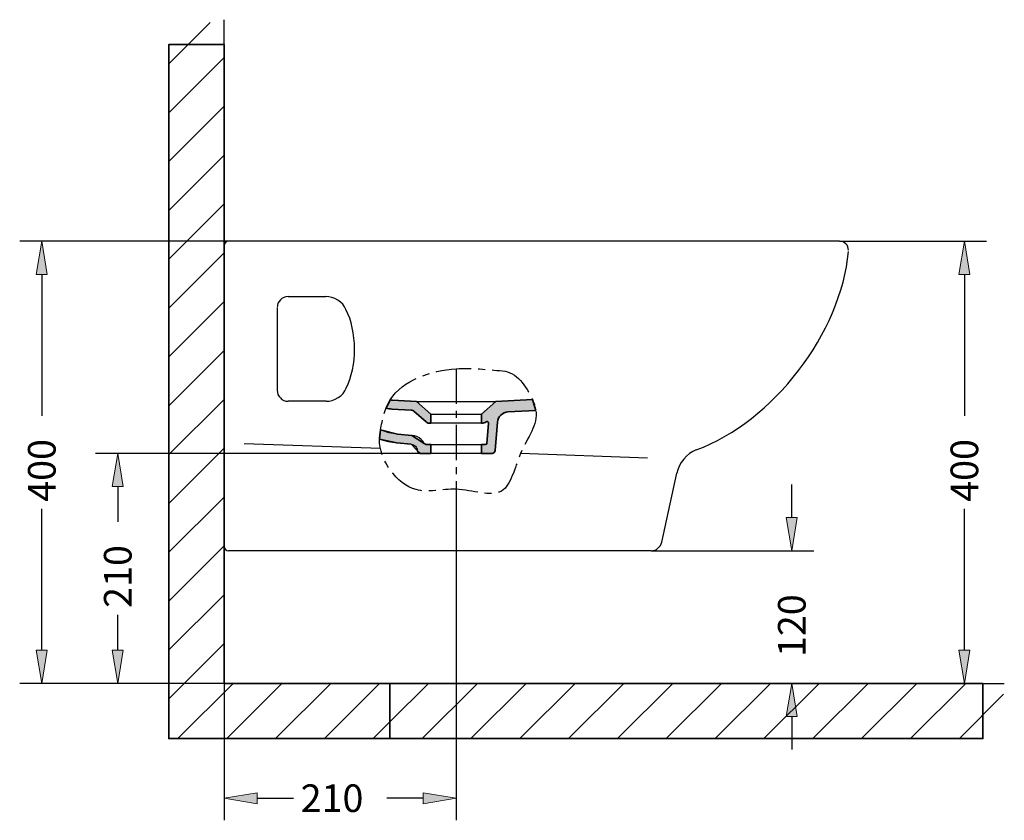
# Model space of a CAD drawing. Units: inches. Extents: x 32 to 190, y 99 to 254.
# Drawn here: x 101 to 190, y 181 to 254 of the extents above; entities that cross this region are included whole.
import ezdxf

# ---------------------------------------------------------------- set-up
doc = ezdxf.new("R2010")
doc.units = ezdxf.units.IN
doc.header["$MEASUREMENT"] = 0
doc.linetypes.add('AI-Linetype-1', pattern=[5.075699, 3.172312, -0.634462, 0.634462, -0.634462])
doc.linetypes.add('AI-Linetype-2', pattern=[5.075699, 3.172312, -0.634462, 0.634462, -0.634462])
for name, color, linetype in [('1', 7, 'Continuous'), ('COTAS', 7, 'Continuous'), ('EJES', 7, 'Continuous'), ('SOMBREA', 7, 'Continuous')]:
    doc.layers.add(name, color=color, linetype=linetype)

# ---------------------------------------------------------------- blocks, each defined once
blk = doc.blocks.new('block 2')
at = {"layer": 'COTAS', "color": 6, "lineweight": 25, "true_color": 0xff00ff}
blk.add_lwpolyline([(119.575, 193.745), (119.575, 253.747)], dxfattribs=at)
blk = doc.blocks.new('block 3')
at = {"layer": 'COTAS', "lineweight": 0}
for points in [[(114.579, 249.751), (118.31, 253.481)], [(114.579, 245.335), (119.575, 250.331)], [(114.579, 240.919), (119.575, 245.915)], [(114.579, 236.504), (119.575, 241.499)], [(114.579, 232.088), (119.575, 237.084)], [(114.579, 227.672), (119.575, 232.668)], [(114.579, 223.257), (119.575, 228.253)], [(114.579, 218.841), (119.575, 223.837)], [(114.579, 214.425), (119.575, 219.421)], [(114.579, 210.01), (119.575, 215.005)], [(114.579, 205.594), (119.575, 210.59)], [(114.579, 201.178), (119.575, 206.174)], [(114.579, 196.763), (119.575, 201.758)], [(114.579, 192.347), (119.575, 197.343)], [(115.397, 188.749), (120.393, 193.745)], [(119.812, 188.749), (124.808, 193.745)], [(124.228, 188.749), (129.224, 193.745)], [(128.644, 188.749), (133.64, 193.745)], [(134.564, 190.253), (138.055, 193.745)], [(137.475, 188.749), (142.471, 193.745)], [(141.891, 188.749), (146.887, 193.745)], [(146.307, 188.749), (151.302, 193.745)], [(150.722, 188.749), (155.718, 193.745)], [(155.138, 188.749), (160.134, 193.745)], [(159.553, 188.749), (164.549, 193.745)], [(163.969, 188.749), (168.965, 193.745)], [(168.385, 188.749), (173.381, 193.745)], [(172.8, 188.749), (177.796, 193.745)], [(177.216, 188.749), (182.212, 193.745)], [(181.632, 188.749), (186.628, 193.745)], [(186.048, 188.749), (190.053, 192.755)], [(133.059, 188.749), (134.564, 190.253)]]:
    blk.add_lwpolyline(points, dxfattribs=at)
at = {"layer": 'COTAS', "color": 7, "lineweight": 35, "true_color": 0xffffff}
for points in [[(134.564, 193.745), (125.571, 193.745), (119.575, 193.745), (119.575, 251.494), (114.579, 251.494), (114.579, 188.749), (134.564, 188.749), (134.564, 193.745)], [(188.18, 193.745), (134.564, 193.745), (134.564, 188.749), (188.18, 188.749), (188.18, 193.745)]]:
    blk.add_lwpolyline(points, dxfattribs=at)
blk = doc.blocks.new('block 5')
at = {"layer": 'COTAS', "color": 3, "lineweight": 25, "true_color": 0x00ff00}
blk.add_lwpolyline([(175.227, 233.711), (188.501, 233.711)], dxfattribs=at)
blk = doc.blocks.new('block 6')
at = {"layer": 'COTAS', "color": 3, "lineweight": 25, "true_color": 0x00ff00}
blk.add_lwpolyline([(178.715, 193.745), (188.501, 193.745)], dxfattribs=at)
blk = doc.blocks.new('block 7')
at = {"layer": 'COTAS', "color": 3, "lineweight": 25, "true_color": 0x00ff00}
blk.add_lwpolyline([(186.503, 230.714), (186.503, 217.939)], dxfattribs=at)
blk = doc.blocks.new('block 8')
at = {"layer": 'COTAS', "color": 3, "lineweight": 25, "true_color": 0x00ff00}
blk.add_lwpolyline([(186.503, 196.742), (186.503, 209.517)], dxfattribs=at)
blk = doc.blocks.new('block 9')
at = {"layer": 'COTAS', "true_color": 0x00ff00}
h = blk.add_hatch(color=3, dxfattribs=at)
h.dxf.hatch_style = 2
h.paths.add_polyline_path([(186.004, 230.714), (187.003, 230.714), (186.503, 233.711)])
at = {"layer": 'COTAS', "lineweight": 0}
blk.add_lwpolyline([(186.004, 230.714), (187.003, 230.714), (186.503, 233.711), (186.004, 230.714)], dxfattribs=at)
blk = doc.blocks.new('block 10')
at = {"layer": 'COTAS', "true_color": 0x00ff00}
h = blk.add_hatch(color=3, dxfattribs=at)
h.dxf.hatch_style = 2
h.paths.add_polyline_path([(186.004, 196.742), (187.003, 196.742), (186.503, 193.745)])
at = {"layer": 'COTAS', "lineweight": 0}
blk.add_lwpolyline([(186.004, 196.742), (187.003, 196.742), (186.503, 193.745), (186.004, 196.742)], dxfattribs=at)
blk = doc.blocks.new('block 11')
at = {"layer": 'COTAS', "color": 6, "true_color": 0xff00ff, "insert": (187.752, 210.159), "char_height": 2.49788, "attachment_point": 7, "rotation": 90}
blk.add_mtext('\\fMyriad Pro|b0|i0|c0|p34;\\W1;400', dxfattribs=at)
blk = doc.blocks.new('block 12')
at = {"layer": 'COTAS', "lineweight": 0}
blk.add_lwpolyline([(175.227, 233.711), (175.227, 233.711)], dxfattribs=at)
blk = doc.blocks.new('block 13')
at = {"layer": 'COTAS', "lineweight": 0}
blk.add_lwpolyline([(178.715, 193.745), (178.715, 193.745)], dxfattribs=at)
blk = doc.blocks.new('block 14')
at = {"layer": 'COTAS', "lineweight": 0}
blk.add_lwpolyline([(186.503, 193.745), (186.503, 193.745)], dxfattribs=at)
blk = doc.blocks.new('block 4')
at = {"layer": 'COTAS'}
for name in ['block 5', 'block 12', 'block 9', 'block 7', 'block 11', 'block 8', 'block 10', 'block 6', 'block 13', 'block 14']:
    blk.add_blockref(name, (0, 0), dxfattribs=at)
blk = doc.blocks.new('block 16')
at = {"layer": 'COTAS', "color": 7, "lineweight": 25, "true_color": 0xffffff}
blk.add_lwpolyline([(119.974, 233.711), (101.098, 233.711)], dxfattribs=at)
blk = doc.blocks.new('block 17')
at = {"layer": 'COTAS', "color": 7, "lineweight": 25, "true_color": 0xffffff}
blk.add_lwpolyline([(119.575, 193.745), (101.098, 193.745)], dxfattribs=at)
blk = doc.blocks.new('block 18')
at = {"layer": 'COTAS', "color": 3, "lineweight": 25, "true_color": 0x00ff00}
blk.add_lwpolyline([(103.096, 230.714), (103.096, 217.939)], dxfattribs=at)
blk = doc.blocks.new('block 19')
at = {"layer": 'COTAS', "color": 3, "lineweight": 25, "true_color": 0x00ff00}
blk.add_lwpolyline([(103.096, 196.742), (103.096, 209.517)], dxfattribs=at)
blk = doc.blocks.new('block 20')
at = {"layer": 'COTAS', "true_color": 0x00ff00}
h = blk.add_hatch(color=3, dxfattribs=at)
h.dxf.hatch_style = 2
h.paths.add_polyline_path([(102.596, 230.714), (103.596, 230.714), (103.096, 233.711)])
at = {"layer": 'COTAS', "lineweight": 0}
blk.add_lwpolyline([(102.596, 230.714), (103.596, 230.714), (103.096, 233.711), (102.596, 230.714)], dxfattribs=at)
blk = doc.blocks.new('block 21')
at = {"layer": 'COTAS', "true_color": 0x00ff00}
h = blk.add_hatch(color=3, dxfattribs=at)
h.dxf.hatch_style = 2
h.paths.add_polyline_path([(102.596, 196.742), (103.596, 196.742), (103.096, 193.745)])
at = {"layer": 'COTAS', "lineweight": 0}
blk.add_lwpolyline([(102.596, 196.742), (103.596, 196.742), (103.096, 193.745), (102.596, 196.742)], dxfattribs=at)
blk = doc.blocks.new('block 22')
at = {"layer": 'COTAS', "color": 6, "true_color": 0xff00ff, "insert": (104.345, 210.159), "char_height": 2.49788, "attachment_point": 7, "rotation": 90}
blk.add_mtext('\\fMyriad Pro|b0|i0|c0|p34;\\W1;400', dxfattribs=at)
blk = doc.blocks.new('block 23')
at = {"layer": 'COTAS', "lineweight": 0}
blk.add_lwpolyline([(119.974, 233.711), (119.974, 233.711)], dxfattribs=at)
blk = doc.blocks.new('block 24')
at = {"layer": 'COTAS', "lineweight": 0}
blk.add_lwpolyline([(119.575, 193.745), (119.575, 193.745)], dxfattribs=at)
blk = doc.blocks.new('block 25')
at = {"layer": 'COTAS', "lineweight": 0}
blk.add_lwpolyline([(103.096, 193.745), (103.096, 193.745)], dxfattribs=at)
blk = doc.blocks.new('block 15')
at = {"layer": 'COTAS'}
for name in ['block 16', 'block 20', 'block 23', 'block 18', 'block 22', 'block 19', 'block 21', 'block 17', 'block 25', 'block 24']:
    blk.add_blockref(name, (0, 0), dxfattribs=at)
blk = doc.blocks.new('block 27')
at = {"layer": 'COTAS', "color": 3, "lineweight": 25, "true_color": 0x00ff00}
blk.add_lwpolyline([(158.175, 205.735), (172.897, 205.735)], dxfattribs=at)
blk = doc.blocks.new('block 28')
at = {"layer": 'COTAS', "color": 3, "lineweight": 25, "true_color": 0x00ff00}
blk.add_lwpolyline([(170.899, 193.745), (168.9, 193.745)], dxfattribs=at)
blk = doc.blocks.new('block 29')
at = {"layer": 'COTAS', "color": 3, "lineweight": 25, "true_color": 0x00ff00}
blk.add_lwpolyline([(170.899, 208.732), (170.899, 211.73)], dxfattribs=at)
blk = doc.blocks.new('block 30')
at = {"layer": 'COTAS', "color": 7, "lineweight": 25, "true_color": 0xffffff}
blk.add_lwpolyline([(170.899, 190.747), (170.899, 187.75)], dxfattribs=at)
blk = doc.blocks.new('block 31')
at = {"layer": 'COTAS', "true_color": 0x00ff00}
h = blk.add_hatch(color=3, dxfattribs=at)
h.dxf.hatch_style = 2
h.paths.add_polyline_path([(170.399, 208.732), (171.398, 208.732), (170.899, 205.735)])
at = {"layer": 'COTAS', "lineweight": 0}
blk.add_lwpolyline([(170.399, 208.732), (171.398, 208.732), (170.899, 205.735), (170.399, 208.732)], dxfattribs=at)
blk = doc.blocks.new('block 32')
at = {"layer": 'COTAS', "true_color": 0x00ff00}
h = blk.add_hatch(color=3, dxfattribs=at)
h.dxf.hatch_style = 2
h.paths.add_polyline_path([(170.399, 190.747), (171.398, 190.747), (170.899, 193.745)])
at = {"layer": 'COTAS', "lineweight": 0}
blk.add_lwpolyline([(170.399, 190.747), (171.398, 190.747), (170.899, 193.745), (170.399, 190.747)], dxfattribs=at)
blk = doc.blocks.new('block 33')
at = {"layer": 'COTAS', "color": 6, "true_color": 0xff00ff, "insert": (172.148, 196.122), "char_height": 2.49788, "attachment_point": 7, "rotation": 90}
blk.add_mtext('\\fMyriad Pro|b0|i0|c0|p34;\\W1;120', dxfattribs=at)
blk = doc.blocks.new('block 34')
at = {"layer": 'COTAS', "lineweight": 0}
blk.add_lwpolyline([(158.175, 205.735), (158.175, 205.735)], dxfattribs=at)
blk = doc.blocks.new('block 35')
at = {"layer": 'COTAS', "lineweight": 0}
blk.add_lwpolyline([(170.899, 193.745), (170.899, 193.745)], dxfattribs=at)
blk = doc.blocks.new('block 36')
at = {"layer": 'COTAS', "lineweight": 0}
blk.add_lwpolyline([(170.899, 193.745), (170.899, 193.745)], dxfattribs=at)
blk = doc.blocks.new('block 26')
at = {"layer": 'COTAS'}
for name in ['block 29', 'block 31', 'block 27', 'block 34', 'block 33', 'block 28', 'block 32', 'block 35', 'block 36', 'block 30']:
    blk.add_blockref(name, (0, 0), dxfattribs=at)
blk = doc.blocks.new('block 37')
at = {"layer": 'COTAS', "true_color": 0xffffff}
h = blk.add_hatch(color=7, dxfattribs=at)
edge = h.paths.add_edge_path()
edge.add_spline(control_points=[(147.771, 218.427), (147.771, 218.427), (147.452, 219.409), (147.452, 219.409), (147.452, 219.409), (147.452, 219.409), (147.452, 219.409), (147.452, 219.409), (144.154, 219.223), (144.154, 219.223), (144.154, 219.223), (144.154, 219.223), (144.154, 219.223), (144.154, 219.223), (142.855, 218.074), (142.855, 218.074), (142.855, 218.074), (142.855, 218.074), (142.855, 218.074), (142.855, 218.074), (142.855, 217.275), (142.855, 217.275), (142.855, 217.275), (142.855, 217.275), (142.855, 217.275), (142.974, 217.268), (143.164, 217.32), (143.264, 217.387), (143.264, 217.387), (143.264, 217.387), (143.264, 217.387), (143.286, 217.402), (143.327, 217.412), (143.353, 217.408), (143.436, 217.4), (143.497, 217.328), (143.49, 217.245), (143.49, 217.245), (143.49, 217.245), (143.49, 217.245), (143.49, 217.245), (143.333, 215.463), (143.333, 215.463), (143.333, 215.463), (143.333, 215.463), (143.333, 215.463), (143.328, 215.387), (143.261, 215.326), (143.184, 215.327), (143.184, 215.327), (143.184, 215.327), (143.184, 215.327), (143.184, 215.327), (142.855, 215.327), (142.855, 215.327), (142.855, 215.327), (142.855, 215.327), (142.855, 215.327), (142.855, 215.327), (142.855, 214.527), (142.855, 214.527), (142.855, 214.527), (142.855, 214.527), (142.855, 214.527), (142.855, 214.527), (143.779, 214.527), (143.779, 214.527), (143.779, 214.527), (143.779, 214.527), (143.779, 214.527), (143.933, 214.526), (144.066, 214.648), (144.078, 214.801), (144.078, 214.801), (144.078, 214.801), (144.078, 214.801), (144.078, 214.801), (144.303, 217.373), (144.303, 217.373), (144.303, 217.373), (144.303, 217.373), (144.303, 217.373), (144.337, 217.859), (144.755, 218.265), (145.242, 218.284), (145.242, 218.284), (145.242, 218.284), (145.242, 218.284), (145.242, 218.284), (147.771, 218.427), (147.771, 218.427), (147.771, 218.427), (147.771, 218.427), (147.771, 218.427)], knot_values=[0, 0, 0, 0, 1, 1, 1, 2, 2, 2, 3, 3, 3, 4, 4, 4, 5, 5, 5, 6, 6, 6, 7, 7, 7, 8, 8, 8, 9, 9, 9, 10, 10, 10, 11, 11, 11, 12, 12, 12, 13, 13, 13, 14, 14, 14, 15, 15, 15, 16, 16, 16, 17, 17, 17, 18, 18, 18, 19, 19, 19, 20, 20, 20, 21, 21, 21, 22, 22, 22, 23, 23, 23, 24, 24, 24, 25, 25, 25, 26, 26, 26, 27, 27, 27, 28, 28, 28, 29, 29, 29, 30, 30, 30, 31, 31, 31, 31], degree=3, periodic=1)
at = {"layer": 'COTAS', "color": 7, "lineweight": 35, "true_color": 0xffffff}
blk.add_open_spline([(147.771, 218.427), (147.771, 218.427), (147.452, 219.409), (147.452, 219.409), (147.452, 219.409), (147.452, 219.409), (147.452, 219.409), (147.452, 219.409), (144.154, 219.223), (144.154, 219.223), (144.154, 219.223), (144.154, 219.223), (144.154, 219.223), (144.154, 219.223), (142.855, 218.074), (142.855, 218.074), (142.855, 218.074), (142.855, 218.074), (142.855, 218.074), (142.855, 218.074), (142.855, 217.275), (142.855, 217.275), (142.855, 217.275), (142.855, 217.275), (142.855, 217.275), (142.974, 217.268), (143.164, 217.32), (143.264, 217.387), (143.264, 217.387), (143.264, 217.387), (143.264, 217.387), (143.286, 217.402), (143.327, 217.412), (143.353, 217.408), (143.436, 217.4), (143.497, 217.328), (143.49, 217.245), (143.49, 217.245), (143.49, 217.245), (143.49, 217.245), (143.49, 217.245), (143.333, 215.463), (143.333, 215.463), (143.333, 215.463), (143.333, 215.463), (143.333, 215.463), (143.328, 215.387), (143.261, 215.326), (143.184, 215.327), (143.184, 215.327), (143.184, 215.327), (143.184, 215.327), (143.184, 215.327), (142.855, 215.327), (142.855, 215.327), (142.855, 215.327), (142.855, 215.327), (142.855, 215.327), (142.855, 215.327), (142.855, 214.527), (142.855, 214.527), (142.855, 214.527), (142.855, 214.527), (142.855, 214.527), (142.855, 214.527), (143.779, 214.527), (143.779, 214.527), (143.779, 214.527), (143.779, 214.527), (143.779, 214.527), (143.933, 214.526), (144.066, 214.648), (144.078, 214.801), (144.078, 214.801), (144.078, 214.801), (144.078, 214.801), (144.078, 214.801), (144.303, 217.373), (144.303, 217.373), (144.303, 217.373), (144.303, 217.373), (144.303, 217.373), (144.337, 217.859), (144.755, 218.265), (145.242, 218.284), (145.242, 218.284), (145.242, 218.284), (145.242, 218.284), (145.242, 218.284), (147.771, 218.427), (147.771, 218.427), (147.771, 218.427), (147.771, 218.427), (147.771, 218.427)], degree=3, knots=[0, 0, 0, 0, 1, 1, 1, 2, 2, 2, 3, 3, 3, 4, 4, 4, 5, 5, 5, 6, 6, 6, 7, 7, 7, 8, 8, 8, 9, 9, 9, 10, 10, 10, 11, 11, 11, 12, 12, 12, 13, 13, 13, 14, 14, 14, 15, 15, 15, 16, 16, 16, 17, 17, 17, 18, 18, 18, 19, 19, 19, 20, 20, 20, 21, 21, 21, 22, 22, 22, 23, 23, 23, 24, 24, 24, 25, 25, 25, 26, 26, 26, 27, 27, 27, 28, 28, 28, 29, 29, 29, 30, 30, 30, 31, 31, 31, 31], dxfattribs=at)
blk = doc.blocks.new('block 38')
at = {"layer": 'COTAS', "true_color": 0xffffff}
h = blk.add_hatch(color=7, dxfattribs=at)
edge = h.paths.add_edge_path()
edge.add_spline(control_points=[(134.749, 218.542), (134.749, 218.542), (136.497, 218.45), (136.497, 218.45), (136.497, 218.45), (136.497, 218.45), (136.497, 218.45), (136.575, 218.45), (136.686, 218.405), (136.741, 218.35), (136.741, 218.35), (136.741, 218.35), (136.741, 218.35), (136.741, 218.35), (137.843, 217.375), (137.843, 217.375), (137.843, 217.375), (137.843, 217.375), (137.843, 217.375), (137.903, 217.316), (138.023, 217.27), (138.108, 217.275), (138.108, 217.275), (138.108, 217.275), (138.108, 217.275), (138.108, 217.275), (138.259, 217.275), (138.259, 217.275), (138.259, 217.275), (138.259, 217.275), (138.259, 217.275), (138.259, 217.275), (138.259, 218.074), (138.259, 218.074), (138.259, 218.074), (138.259, 218.074), (138.259, 218.074), (138.259, 218.074), (136.957, 219.226), (136.957, 219.226), (136.957, 219.226), (136.957, 219.226), (136.957, 219.226), (136.957, 219.226), (134.807, 219.34), (134.807, 219.34), (134.807, 219.34), (134.807, 219.34), (134.807, 219.34), (134.751, 219.341), (134.645, 219.353), (134.589, 219.363), (134.589, 219.363), (134.589, 219.363), (134.589, 219.363), (134.589, 219.363), (134.224, 218.623), (134.224, 218.623), (134.224, 218.623), (134.224, 218.623), (134.224, 218.623), (134.356, 218.586), (134.611, 218.546), (134.749, 218.542), (134.749, 218.542), (134.749, 218.542), (134.749, 218.542)], knot_values=[0, 0, 0, 0, 1, 1, 1, 2, 2, 2, 3, 3, 3, 4, 4, 4, 5, 5, 5, 6, 6, 6, 7, 7, 7, 8, 8, 8, 9, 9, 9, 10, 10, 10, 11, 11, 11, 12, 12, 12, 13, 13, 13, 14, 14, 14, 15, 15, 15, 16, 16, 16, 17, 17, 17, 18, 18, 18, 19, 19, 19, 20, 20, 20, 21, 21, 21, 22, 22, 22, 22], degree=3, periodic=1)
at = {"layer": 'COTAS', "color": 7, "lineweight": 35, "true_color": 0xffffff}
blk.add_open_spline([(134.749, 218.542), (134.749, 218.542), (136.497, 218.45), (136.497, 218.45), (136.497, 218.45), (136.497, 218.45), (136.497, 218.45), (136.575, 218.45), (136.686, 218.405), (136.741, 218.35), (136.741, 218.35), (136.741, 218.35), (136.741, 218.35), (136.741, 218.35), (137.843, 217.375), (137.843, 217.375), (137.843, 217.375), (137.843, 217.375), (137.843, 217.375), (137.903, 217.316), (138.023, 217.27), (138.108, 217.275), (138.108, 217.275), (138.108, 217.275), (138.108, 217.275), (138.108, 217.275), (138.259, 217.275), (138.259, 217.275), (138.259, 217.275), (138.259, 217.275), (138.259, 217.275), (138.259, 217.275), (138.259, 218.074), (138.259, 218.074), (138.259, 218.074), (138.259, 218.074), (138.259, 218.074), (138.259, 218.074), (136.957, 219.226), (136.957, 219.226), (136.957, 219.226), (136.957, 219.226), (136.957, 219.226), (136.957, 219.226), (134.807, 219.34), (134.807, 219.34), (134.807, 219.34), (134.807, 219.34), (134.807, 219.34), (134.751, 219.341), (134.645, 219.353), (134.589, 219.363), (134.589, 219.363), (134.589, 219.363), (134.589, 219.363), (134.589, 219.363), (134.224, 218.623), (134.224, 218.623), (134.224, 218.623), (134.224, 218.623), (134.224, 218.623), (134.356, 218.586), (134.611, 218.546), (134.749, 218.542), (134.749, 218.542), (134.749, 218.542), (134.749, 218.542)], degree=3, knots=[0, 0, 0, 0, 1, 1, 1, 2, 2, 2, 3, 3, 3, 4, 4, 4, 5, 5, 5, 6, 6, 6, 7, 7, 7, 8, 8, 8, 9, 9, 9, 10, 10, 10, 11, 11, 11, 12, 12, 12, 13, 13, 13, 14, 14, 14, 15, 15, 15, 16, 16, 16, 17, 17, 17, 18, 18, 18, 19, 19, 19, 20, 20, 20, 21, 21, 21, 22, 22, 22, 22], dxfattribs=at)
blk = doc.blocks.new('block 39')
at = {"layer": 'COTAS', "true_color": 0xffffff}
blk.add_hatch(color=7, dxfattribs=at).paths.add_polyline_path([(136.559, 216.165), (135.256, 216.279), (133.721, 216.654), (133.627, 215.833), (135.186, 215.482), (136.489, 215.368), (137.035, 214.808), (137.335, 214.527), (138.259, 214.527), (138.259, 215.327), (137.846, 215.327), (137.67, 215.432)])
at = {"layer": 'COTAS', "color": 7, "lineweight": 35, "true_color": 0xffffff}
blk.add_lwpolyline([(136.559, 216.165), (135.256, 216.279), (133.721, 216.654), (133.627, 215.833), (135.186, 215.482), (136.489, 215.368), (137.035, 214.808), (137.335, 214.527), (138.259, 214.527), (138.259, 215.327), (137.846, 215.327), (137.67, 215.432), (136.559, 216.165)], dxfattribs=at)
blk = doc.blocks.new('block 41')
at = {"layer": 'COTAS', "color": 7, "lineweight": 25, "true_color": 0xffffff}
blk.add_lwpolyline([(119.575, 193.745), (119.575, 181.362)], dxfattribs=at)
blk = doc.blocks.new('block 42')
at = {"layer": 'COTAS', "color": 7, "lineweight": 25, "true_color": 0xffffff}
blk.add_lwpolyline([(140.557, 211.29), (140.557, 181.362)], dxfattribs=at)
blk = doc.blocks.new('block 43')
at = {"layer": 'COTAS', "color": 3, "lineweight": 25, "true_color": 0x00ff00}
blk.add_lwpolyline([(122.572, 183.36), (125.855, 183.36)], dxfattribs=at)
blk = doc.blocks.new('block 44')
at = {"layer": 'COTAS', "color": 3, "lineweight": 25, "true_color": 0x00ff00}
blk.add_lwpolyline([(137.559, 183.36), (134.277, 183.36)], dxfattribs=at)
blk = doc.blocks.new('block 45')
at = {"layer": 'COTAS', "true_color": 0x00ff00}
h = blk.add_hatch(color=3, dxfattribs=at)
h.dxf.hatch_style = 2
h.paths.add_polyline_path([(122.572, 183.86), (122.572, 182.861), (119.575, 183.36)])
at = {"layer": 'COTAS', "lineweight": 0}
blk.add_lwpolyline([(122.572, 183.86), (122.572, 182.861), (119.575, 183.36), (122.572, 183.86)], dxfattribs=at)
blk = doc.blocks.new('block 46')
at = {"layer": 'COTAS', "true_color": 0x00ff00}
h = blk.add_hatch(color=3, dxfattribs=at)
h.dxf.hatch_style = 2
h.paths.add_polyline_path([(137.559, 183.86), (137.559, 182.861), (140.557, 183.36)])
at = {"layer": 'COTAS', "lineweight": 0}
blk.add_lwpolyline([(137.559, 183.86), (137.559, 182.861), (140.557, 183.36), (137.559, 183.86)], dxfattribs=at)
blk = doc.blocks.new('block 47')
at = {"layer": 'COTAS', "color": 6, "true_color": 0xff00ff, "insert": (126.498, 182.111), "char_height": 2.49788, "attachment_point": 7}
blk.add_mtext('\\fMyriad Pro|b0|i0|c0|p34;\\W1;210', dxfattribs=at)
blk = doc.blocks.new('block 48')
at = {"layer": 'COTAS', "lineweight": 0}
blk.add_lwpolyline([(119.575, 193.745), (119.575, 193.745)], dxfattribs=at)
blk = doc.blocks.new('block 49')
at = {"layer": 'COTAS', "lineweight": 0}
blk.add_lwpolyline([(140.557, 211.29), (140.557, 211.29)], dxfattribs=at)
blk = doc.blocks.new('block 50')
at = {"layer": 'COTAS', "lineweight": 0}
blk.add_lwpolyline([(140.557, 183.36), (140.557, 183.36)], dxfattribs=at)
blk = doc.blocks.new('block 40')
at = {"layer": 'COTAS'}
for name in ['block 42', 'block 49', 'block 41', 'block 48', 'block 47', 'block 45', 'block 46', 'block 43', 'block 44', 'block 50']:
    blk.add_blockref(name, (0, 0), dxfattribs=at)
blk = doc.blocks.new('block 52')
at = {"layer": 'COTAS', "color": 7, "lineweight": 25, "true_color": 0xffffff}
blk.add_lwpolyline([(138.259, 214.527), (107.964, 214.527)], dxfattribs=at)
blk = doc.blocks.new('block 53')
at = {"layer": 'COTAS', "color": 7, "lineweight": 25, "true_color": 0xffffff}
blk.add_lwpolyline([(119.575, 193.745), (107.964, 193.745)], dxfattribs=at)
blk = doc.blocks.new('block 54')
at = {"layer": 'COTAS', "color": 3, "lineweight": 25, "true_color": 0x00ff00}
blk.add_lwpolyline([(109.963, 211.53), (109.963, 208.347)], dxfattribs=at)
blk = doc.blocks.new('block 55')
at = {"layer": 'COTAS', "color": 3, "lineweight": 25, "true_color": 0x00ff00}
blk.add_lwpolyline([(109.963, 196.742), (109.963, 199.925)], dxfattribs=at)
blk = doc.blocks.new('block 56')
at = {"layer": 'COTAS', "true_color": 0x00ff00}
h = blk.add_hatch(color=3, dxfattribs=at)
h.dxf.hatch_style = 2
h.paths.add_polyline_path([(109.463, 211.53), (110.462, 211.53), (109.963, 214.527)])
at = {"layer": 'COTAS', "lineweight": 0}
blk.add_lwpolyline([(109.463, 211.53), (110.462, 211.53), (109.963, 214.527), (109.463, 211.53)], dxfattribs=at)
blk = doc.blocks.new('block 57')
at = {"layer": 'COTAS', "true_color": 0x00ff00}
h = blk.add_hatch(color=3, dxfattribs=at)
h.dxf.hatch_style = 2
h.paths.add_polyline_path([(109.463, 196.742), (110.462, 196.742), (109.963, 193.745)])
at = {"layer": 'COTAS', "lineweight": 0}
blk.add_lwpolyline([(109.463, 196.742), (110.462, 196.742), (109.963, 193.745), (109.463, 196.742)], dxfattribs=at)
blk = doc.blocks.new('block 58')
at = {"layer": 'COTAS', "color": 6, "true_color": 0xff00ff, "insert": (111.212, 200.568), "char_height": 2.49788, "attachment_point": 7, "rotation": 90}
blk.add_mtext('\\fMyriad Pro|b0|i0|c0|p34;\\W1;210', dxfattribs=at)
blk = doc.blocks.new('block 59')
at = {"layer": 'COTAS', "lineweight": 0}
blk.add_lwpolyline([(138.259, 214.527), (138.259, 214.527)], dxfattribs=at)
blk = doc.blocks.new('block 60')
at = {"layer": 'COTAS', "lineweight": 0}
blk.add_lwpolyline([(119.575, 193.745), (119.575, 193.745)], dxfattribs=at)
blk = doc.blocks.new('block 61')
at = {"layer": 'COTAS', "lineweight": 0}
blk.add_lwpolyline([(109.963, 193.745), (109.963, 193.745)], dxfattribs=at)
blk = doc.blocks.new('block 51')
at = {"layer": 'COTAS'}
for name in ['block 52', 'block 56', 'block 59', 'block 54', 'block 58', 'block 55', 'block 57', 'block 53', 'block 61', 'block 60']:
    blk.add_blockref(name, (0, 0), dxfattribs=at)
blk = doc.blocks.new('block 108')
at = {"layer": 'COTAS', "color": 6, "lineweight": 25, "true_color": 0xff00ff}
blk.add_lwpolyline([(119.575, 193.745), (190.112, 193.745)], dxfattribs=at)
blk = doc.blocks.new('block 142')
at = {"layer": '1', "color": 7, "lineweight": 25, "true_color": 0xffffff}
blk.add_lwpolyline([(119.575, 206.134), (119.575, 233.311)], dxfattribs=at)
blk = doc.blocks.new('block 143')
at = {"layer": '1', "color": 7, "lineweight": 25, "true_color": 0xffffff}
blk.add_open_spline([(119.575, 206.134), (119.575, 205.914), (119.753, 205.735), (119.974, 205.735), (119.974, 205.735), (119.974, 205.735), (119.974, 205.735)], degree=3, knots=[0, 0, 0, 0, 1, 1, 1, 2, 2, 2, 2], dxfattribs=at)
blk = doc.blocks.new('block 144')
at = {"layer": '1', "color": 7, "lineweight": 25, "true_color": 0xffffff}
blk.add_open_spline([(119.974, 233.711), (119.753, 233.711), (119.575, 233.532), (119.575, 233.311), (119.575, 233.311), (119.575, 233.311), (119.575, 233.311)], degree=3, knots=[0, 0, 0, 0, 1, 1, 1, 2, 2, 2, 2], dxfattribs=at)
blk = doc.blocks.new('block 145')
at = {"layer": '1', "color": 7, "lineweight": 25, "true_color": 0xffffff}
blk.add_lwpolyline([(175.227, 233.711), (119.974, 233.711)], dxfattribs=at)
blk = doc.blocks.new('block 146')
at = {"layer": '1', "color": 7, "lineweight": 25, "true_color": 0xffffff}
blk.add_lwpolyline([(158.175, 205.735), (119.974, 205.735)], dxfattribs=at)
blk = doc.blocks.new('block 147')
at = {"layer": '1', "color": 7, "lineweight": 25, "true_color": 0xffffff}
blk.add_open_spline([(176.027, 232.912), (176.027, 233.353), (175.669, 233.711), (175.227, 233.711)], degree=3, dxfattribs=at)
blk = doc.blocks.new('block 148')
at = {"layer": '1', "color": 7, "lineweight": 25, "true_color": 0xffffff}
blk.add_lwpolyline([(159.151, 206.52), (160.51, 212.734)], dxfattribs=at)
blk = doc.blocks.new('block 149')
at = {"layer": '1', "color": 7, "lineweight": 25, "true_color": 0xffffff}
blk.add_open_spline([(162.265, 214.852), (169.217, 217.402), (175.366, 225.424), (176.024, 232.8)], degree=3, dxfattribs=at)
blk = doc.blocks.new('block 150')
at = {"layer": '1', "color": 7, "lineweight": 25, "true_color": 0xffffff}
blk.add_open_spline([(162.265, 214.852), (161.438, 214.552), (160.651, 213.602), (160.51, 212.734)], degree=3, dxfattribs=at)
blk = doc.blocks.new('block 151')
at = {"layer": '1', "color": 7, "lineweight": 25, "true_color": 0xffffff}
blk.add_open_spline([(158.175, 205.735), (158.63, 205.723), (159.064, 206.073), (159.151, 206.52)], degree=3, dxfattribs=at)
blk = doc.blocks.new('block 152')
at = {"layer": '1', "color": 7, "lineweight": 25, "true_color": 0xffffff}
blk.add_lwpolyline([(125.37, 228.715), (128.774, 228.715)], dxfattribs=at)
blk = doc.blocks.new('block 153')
at = {"layer": '1', "color": 7, "lineweight": 25, "true_color": 0xffffff}
blk.add_lwpolyline([(124.371, 227.666), (124.371, 220.25)], dxfattribs=at)
blk = doc.blocks.new('block 154')
at = {"layer": '1', "color": 7, "lineweight": 25, "true_color": 0xffffff}
blk.add_open_spline([(125.37, 228.715), (124.818, 228.715), (124.371, 228.268), (124.371, 227.716), (124.371, 227.716), (124.371, 227.716), (124.371, 227.716)], degree=3, knots=[0, 0, 0, 0, 1, 1, 1, 2, 2, 2, 2], dxfattribs=at)
blk = doc.blocks.new('block 155')
at = {"layer": '1', "color": 7, "lineweight": 25, "true_color": 0xffffff}
blk.add_lwpolyline([(128.796, 219.251), (125.37, 219.251)], dxfattribs=at)
blk = doc.blocks.new('block 156')
at = {"layer": '1', "color": 7, "lineweight": 25, "true_color": 0xffffff}
blk.add_open_spline([(124.371, 220.25), (124.371, 219.699), (124.818, 219.251), (125.37, 219.251), (125.37, 219.251), (125.37, 219.251), (125.37, 219.251)], degree=3, knots=[0, 0, 0, 0, 1, 1, 1, 2, 2, 2, 2], dxfattribs=at)
blk = doc.blocks.new('block 157')
at = {"layer": '1', "color": 7, "lineweight": 25, "true_color": 0xffffff}
blk.add_open_spline([(130.624, 220.444), (131.623, 222.392), (131.61, 225.597), (130.596, 227.538)], degree=3, dxfattribs=at)
blk = doc.blocks.new('block 158')
at = {"layer": '1', "color": 7, "lineweight": 25, "true_color": 0xffffff}
blk.add_open_spline([(130.596, 227.538), (130.322, 228.223), (129.511, 228.747), (128.774, 228.715)], degree=3, dxfattribs=at)
blk = doc.blocks.new('block 159')
at = {"layer": '1', "color": 7, "lineweight": 25, "true_color": 0xffffff}
blk.add_open_spline([(128.796, 219.251), (129.54, 219.22), (130.353, 219.75), (130.624, 220.444)], degree=3, dxfattribs=at)
blk = doc.blocks.new('block 160')
at = {"layer": '1', "color": 7, "lineweight": 25, "true_color": 0xffffff}
blk.add_lwpolyline([(138.259, 218.074), (142.855, 218.074)], dxfattribs=at)
blk = doc.blocks.new('block 161')
at = {"layer": '1', "color": 7, "lineweight": 25, "true_color": 0xffffff}
blk.add_lwpolyline([(136.96, 219.223), (144.154, 219.223)], dxfattribs=at)
blk = doc.blocks.new('block 162')
at = {"layer": '1', "color": 7, "lineweight": 25, "true_color": 0xffffff}
blk.add_lwpolyline([(138.259, 215.327), (142.855, 215.327)], dxfattribs=at)
blk = doc.blocks.new('block 163')
at = {"layer": '1', "color": 7, "lineweight": 25, "true_color": 0xffffff}
blk.add_lwpolyline([(142.855, 214.527), (138.259, 214.527)], dxfattribs=at)
blk = doc.blocks.new('block 164')
at = {"layer": '1', "color": 7, "lineweight": 25, "true_color": 0xffffff}
blk.add_lwpolyline([(142.855, 217.275), (138.259, 217.275)], dxfattribs=at)
blk = doc.blocks.new('block 165')
at = {"layer": '1', "color": 7, "lineweight": 25, "true_color": 0xffffff}
for points in [[(147.771, 218.427), (147.452, 219.409), (144.154, 219.223), (142.855, 218.074), (142.855, 217.275)], [(144.303, 217.373), (144.334, 217.549), (144.396, 217.716), (144.487, 217.869), (144.603, 218.004), (144.741, 218.116), (144.897, 218.201), (145.066, 218.258), (145.242, 218.284)], [(145.242, 218.284), (147.771, 218.427)], [(142.855, 217.275), (142.997, 217.288), (143.135, 217.326), (143.264, 217.387)], [(143.264, 217.387), (143.288, 217.399), (143.315, 217.406), (143.342, 217.408), (143.369, 217.405), (143.395, 217.398), (143.42, 217.385), (143.442, 217.369), (143.46, 217.348), (143.474, 217.325), (143.484, 217.3), (143.489, 217.273), (143.49, 217.245)], [(143.49, 217.245), (143.333, 215.463)], [(144.078, 214.801), (144.303, 217.373)], [(143.333, 215.463), (143.329, 215.436), (143.319, 215.41), (143.304, 215.386), (143.286, 215.366), (143.264, 215.349), (143.238, 215.337), (143.212, 215.329), (143.184, 215.327)], [(143.184, 215.327), (142.855, 215.327), (142.855, 214.527), (143.779, 214.527)], [(143.779, 214.527), (143.835, 214.532), (143.888, 214.548), (143.938, 214.572), (143.982, 214.606), (144.019, 214.647), (144.048, 214.694), (144.068, 214.746), (144.078, 214.801)]]:
    blk.add_lwpolyline(points, dxfattribs=at)
blk = doc.blocks.new('block 166')
at = {"layer": '1', "color": 7, "lineweight": 25, "true_color": 0xffffff}
for points in [[(134.589, 219.363), (134.224, 218.623)], [(134.807, 219.34), (134.589, 219.363)], [(138.108, 217.275), (138.259, 217.275), (138.259, 218.074), (136.957, 219.226), (134.807, 219.34)], [(134.224, 218.623), (134.749, 218.542)], [(134.749, 218.542), (136.497, 218.45)], [(136.497, 218.45), (136.564, 218.441), (136.628, 218.421), (136.687, 218.39), (136.741, 218.35)], [(136.741, 218.35), (137.843, 217.375)], [(137.843, 217.375), (137.901, 217.332), (137.966, 217.301), (138.036, 217.281), (138.108, 217.275)]]:
    blk.add_lwpolyline(points, dxfattribs=at)
blk = doc.blocks.new('block 167')
at = {"layer": '1', "color": 3, "lineweight": 25, "true_color": 0x00ff00}
blk.add_lwpolyline([(133.721, 216.654), (133.627, 215.833)], dxfattribs=at)
at = {"layer": '1', "color": 7, "lineweight": 25, "true_color": 0xffffff}
for points in [[(135.256, 216.279), (134.474, 216.408), (133.721, 216.654)], [(133.627, 215.833), (134.395, 215.605), (135.186, 215.482)], [(135.186, 215.482), (136.489, 215.368)], [(136.559, 216.165), (135.241, 216.28)], [(137.67, 215.432), (137.544, 215.626), (137.389, 215.796), (137.207, 215.939), (137.004, 216.05), (136.786, 216.126), (136.559, 216.165)], [(137.846, 215.327), (137.81, 215.33), (137.775, 215.339), (137.743, 215.355), (137.714, 215.376), (137.689, 215.402), (137.67, 215.432)], [(136.489, 215.368), (136.594, 215.35), (136.694, 215.313), (136.785, 215.259), (136.866, 215.19), (136.933, 215.107), (136.985, 215.014), (137.019, 214.914), (137.035, 214.808)], [(137.035, 214.808), (137.044, 214.753), (137.063, 214.7), (137.092, 214.651), (137.129, 214.609), (137.174, 214.574), (137.224, 214.548), (137.278, 214.533), (137.334, 214.527)], [(137.334, 214.527), (138.259, 214.527), (138.259, 215.327), (137.846, 215.327)]]:
    blk.add_lwpolyline(points, dxfattribs=at)
blk = doc.blocks.new('block 206')
at = {"layer": 'EJES', "color": 7, "linetype": 'AI-Linetype-1', "lineweight": 25, "true_color": 0xffffff}
blk.add_lwpolyline([(140.557, 222.181), (140.557, 211.29)], dxfattribs=at)
blk = doc.blocks.new('block 207')
at = {"layer": 'EJES', "color": 7, "linetype": 'AI-Linetype-2', "lineweight": 25, "true_color": 0xffffff}
blk.add_open_spline([(144.747, 222.003), (143.353, 222.107), (142.009, 222.28), (140.557, 222.181), (140.557, 222.181), (140.557, 222.181), (140.557, 222.181), (138.272, 222.025), (135.719, 221.196), (134.589, 219.363), (134.589, 219.363), (134.589, 219.363), (134.589, 219.363), (134.103, 218.573), (133.88, 217.596), (133.721, 216.654), (133.721, 216.654), (133.721, 216.654), (133.721, 216.654), (133.674, 216.381), (133.633, 216.11), (133.627, 215.833), (133.627, 215.833), (133.627, 215.833), (133.627, 215.833), (133.586, 213.939), (135.187, 211.737), (136.938, 211.256), (136.938, 211.256), (136.938, 211.256), (136.938, 211.256), (138.06, 210.948), (139.243, 211.347), (140.557, 211.29), (140.557, 211.29), (140.557, 211.29), (140.557, 211.29), (142.042, 211.226), (143.694, 210.58), (144.646, 211.131), (144.646, 211.131), (144.646, 211.131), (144.646, 211.131), (145.534, 211.645), (145.813, 213.199), (146.384, 214.527), (146.384, 214.527), (146.384, 214.527), (146.384, 214.527), (147.004, 215.968), (147.967, 217.141), (147.771, 218.427), (147.771, 218.427), (147.771, 218.427), (147.771, 218.427), (147.723, 218.748), (147.601, 219.075), (147.452, 219.409), (147.452, 219.409), (147.452, 219.409), (147.452, 219.409), (146.909, 220.62), (145.993, 221.911), (144.747, 222.003)], degree=3, knots=[0, 0, 0, 0, 1, 1, 1, 2, 2, 2, 3, 3, 3, 4, 4, 4, 5, 5, 5, 6, 6, 6, 7, 7, 7, 8, 8, 8, 9, 9, 9, 10, 10, 10, 11, 11, 11, 12, 12, 12, 13, 13, 13, 14, 14, 14, 15, 15, 15, 16, 16, 16, 17, 17, 17, 18, 18, 18, 19, 19, 19, 20, 20, 20, 21, 21, 21, 21], dxfattribs=at)
blk = doc.blocks.new('block 227')
at = {"layer": 'SOMBREA', "color": 7, "lineweight": 25, "true_color": 0xffffff}
blk.add_lwpolyline([(157.868, 214.116), (146.382, 214.522)], dxfattribs=at)
blk = doc.blocks.new('block 228')
at = {"layer": 'SOMBREA', "color": 7, "lineweight": 25, "true_color": 0xffffff}
blk.add_lwpolyline([(133.714, 214.968), (121.38, 215.403)], dxfattribs=at)

msp = doc.modelspace()

# ---------------------------------------------------------------- block references
at = {"layer": '1'}
for name in ['block 144', 'block 142', 'block 145', 'block 147', 'block 149', 'block 154', 'block 152', 'block 158', 'block 153', 'block 157', 'block 156', 'block 159', 'block 155', 'block 166', 'block 161', 'block 165', 'block 160', 'block 164', 'block 167', 'block 162', 'block 163', 'block 150', 'block 148', 'block 151', 'block 143', 'block 146']:
    msp.add_blockref(name, (0, 0), dxfattribs=at)
at = {"layer": 'COTAS'}
for name in ['block 2', 'block 3', 'block 15', 'block 4', 'block 38', 'block 37', 'block 39', 'block 51', 'block 40', 'block 26', 'block 108']:
    msp.add_blockref(name, (0, 0), dxfattribs=at)
at = {"layer": 'EJES'}
for name in ['block 207', 'block 206']:
    msp.add_blockref(name, (0, 0), dxfattribs=at)
at = {"layer": 'SOMBREA'}
for name in ['block 228', 'block 227']:
    msp.add_blockref(name, (0, 0), dxfattribs=at)

doc.saveas('drawing.dxf')
